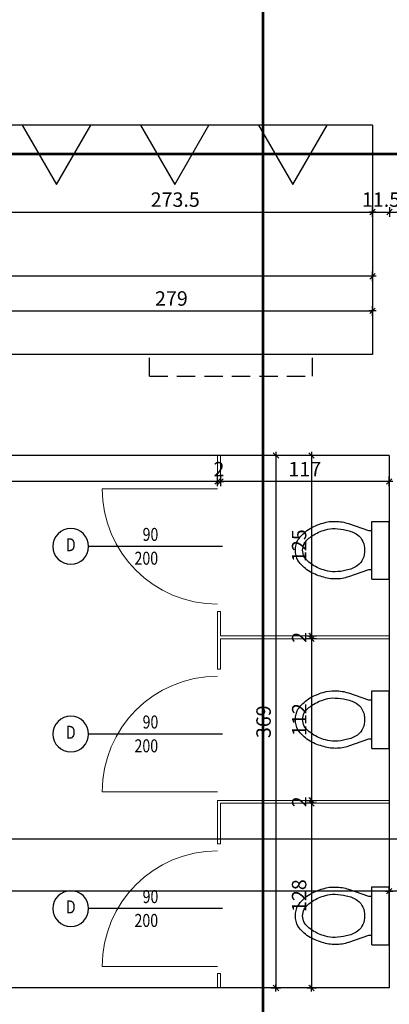
# Model space of a CAD drawing. Units: centimetres. Extents: x 46562 to 93071, y -80480 to -44709.
# Drawn here: x 60458 to 60714, y -49108 to -48425 of the extents above; entities that cross this region are included whole.
import ezdxf
from ezdxf.enums import TextEntityAlignment as Align

# ---------------------------------------------------------------- set-up
doc = ezdxf.new("R2010")
doc.units = ezdxf.units.CM
doc.header["$MEASUREMENT"] = 0
doc.header["$PDMODE"] = 35
doc.linetypes.add('DASHED', pattern=[19.05, 12.7, -6.35])
doc.linetypes.add('Przerywana', pattern=[150, 75, -75])
for name, color, linetype, lineweight in [('00-ARCH-OBRYS-PRZERYWANA', 130, 'DASHED', 25), ('00-ARCH-OBRYS-SCIAN-OBUDOWY', 61, 'Continuous', 20), ('00-ARCH-OBRYS-SCIAN-SLUPOW', 7, 'Continuous', 30)]:
    doc.layers.add(name, color=color, linetype=linetype, lineweight=lineweight)
doc.layers.add('00-ARCH-OPISY', color=7, linetype='Continuous', lineweight=18, true_color=0xfb2904)
for name, color, linetype in [('00-ARCH-OZN-OKNA-DRZWI', 4, 'Continuous'), ('00-ARCH-WYMIAR', 8, 'Continuous'), ('00-ARCH-WYPOSAZENIE', 6, 'Continuous')]:
    doc.layers.add(name, color=color, linetype=linetype)
doc.styles.add('ARIAL 20', font='txt', dxfattribs={"height": 10})
doc.styles.add('STYLE50', font='txt.shx', dxfattribs={"width": 0.8, "height": 120})
doc.dimstyles.new('1-20', dxfattribs={"dimscale": 7, "dimtxt": 20, "dimasz": 0.05, "dimexe": 5, "dimexo": 15, "dimgap": 0.5, "dimtad": 1, "dimrnd": 0.5, "dimdsep": 46, "dimtxsty": 'ARIAL 20', "dimblk": 'STRZAŁKA', "dimcen": 4, "dimdle": 5, "dimse1": 1, "dimse2": 1, "dimclrd": 256, "dimclre": 133, "dimclrt": 7, "dimadec": 1, "dimazin": 0, "dimtfac": 0.028571, "dimtix": 1, "dimtmove": 1, "dimatfit": 3, "dimldrblk": 'STRZAŁKA', "dimfxl": 0, "dimtolj": 1, "dimarcsym": 0})

# ---------------------------------------------------------------- blocks, each defined once
blk = doc.blocks.new('OPIS-OKNA')
at = {"color": 9}
for p, q in [((0, 349.7), (0, 0)), ((0, 0), (0, -889.3))]:
    blk.add_line(p, q, dxfattribs=at)
blk.add_circle((0, -1054.4), 165.2, dxfattribs=at)
at = {"color": 4, "style": 'STYLE50', "width": 0.8, "flags": 8}
blk.add_attdef('SZER', text='', height=120, rotation=90, dxfattribs=at).set_placement((0, -461), align=Align.BOTTOM_CENTER)
for p in [(44, -461), (195.1, -461)]:
    blk.add_attdef('WYS', text='', height=120, rotation=90, dxfattribs=at).set_placement(p, align=Align.TOP_CENTER)
blk.add_attdef('SYMBOL', text='', height=120, rotation=90, dxfattribs=at).set_placement((0, -1054.4), align=Align.MIDDLE)
blk = doc.blocks.new('WC4')
at = {"layer": '00-ARCH-WYPOSAZENIE'}
for p, q in [((0, -12), (0, 0)), ((0, 0), (40, 0)), ((40, -12), (40, 0)), ((0, -12), (40, -12))]:
    blk.add_line(p, q, dxfattribs=at)
blk.add_lwpolyline([(6.43, -12), (6.43, -14.35), (1.58, -28.16, 0.08237), (0.06, -37.31, 0.08237), (1.58, -46.45, 0.073528), (5.71, -56, 0.084425), (12.82, -63.3, 0.117036), (20, -65, 0.117036), (27.18, -63.3, 0.084425), (34.29, -56, 0.074791), (38.82, -45.73, 0.09898), (39.94, -37.31, 0.08237), (38.42, -28.16), (33.57, -14.35), (33.57, -12)], format="xyb", dxfattribs=at)
for centre, radius, start, end in [((19.5, -30.05), 13.06, 87.82325, 141.38303), ((20.5, -30.05), 13.06, 38.61697, 92.17675), ((27.99, -34.11), 22.32, 146.82952, 168.80773), ((12.01, -34.11), 22.32, 11.19227, 33.17048), ((39.95, -38.2), 34.9, 166.04239, 178.81818), ((0.05, -38.2), 34.9, 1.18182, 13.95761), ((21.68, -38.74), 16.66, 175.66754, 199.3581), ((18.32, -38.74), 16.66, 340.6419, 4.33246), ((37.57, -35.81), 32.72, 194.96206, 212.17783), ((2.43, -35.81), 32.72, 327.82217, 345.03794), ((30.72, -38.72), 25.4, 214.85845, 232.96948), ((9.28, -38.72), 25.4, 307.03052, 325.14155), ((20, -49.03), 10.97, 245.33469, 270), ((20, -49.03), 10.97, 270, 294.66531)]:
    blk.add_arc(centre, radius, start, end, dxfattribs=at)
blk = doc.blocks.new('STRZAŁKA')
for p, q in [((7, 0), (-7, 0)), ((-5.4, -5.4), (5.4, 5.4)), ((0, -9.6), (0, 9.6))]:
    blk.add_line(p, q)
blk = doc.blocks.new('*D4972')
at = {"layer": '00-ARCH-WYMIAR', "lineweight": -2}
blk.add_line((60774.59, -49029.19), (60714.29, -49029.19), dxfattribs=at)
at = {"layer": 'Defpoints', "color": 0}
for p in [(60713.94, -49029.19), (60713.94, -49096.28), (60774.94, -49101.34)]:
    blk.add_point(p, dxfattribs=at)
at = {"layer": '00-ARCH-WYMIAR', "linetype": 'ByBlock', "lineweight": -2, "xscale": 0.35, "yscale": 0.35, "zscale": 0.35, "rotation": 180}
blk.add_blockref('STRZAŁKA', (60713.94, -49029.19), dxfattribs=at)
at = {"layer": '00-ARCH-WYMIAR', "linetype": 'ByBlock', "lineweight": -2, "xscale": 0.35, "yscale": 0.35, "zscale": 0.35}
blk.add_blockref('STRZAŁKA', (60774.94, -49029.19), dxfattribs=at)
at = {"layer": '00-ARCH-WYMIAR', "color": 7, "insert": (60744.44, -49020.59), "char_height": 10, "attachment_point": 5, "style": 'ARIAL 20'}
blk.add_mtext('\\A1;61', dxfattribs=at)
blk = doc.blocks.new('*D4973')
at = {"layer": '00-ARCH-WYMIAR', "lineweight": -2}
blk.add_line((60713.59, -49029.19), (60102.07, -49029.19), dxfattribs=at)
at = {"layer": 'Defpoints', "color": 0}
for p in [(60101.72, -49029.19), (60101.72, -49096.28), (60713.94, -49096.28)]:
    blk.add_point(p, dxfattribs=at)
at = {"layer": '00-ARCH-WYMIAR', "linetype": 'ByBlock', "lineweight": -2, "xscale": 0.35, "yscale": 0.35, "zscale": 0.35, "rotation": 180}
blk.add_blockref('STRZAŁKA', (60101.72, -49029.19), dxfattribs=at)
at = {"layer": '00-ARCH-WYMIAR', "linetype": 'ByBlock', "lineweight": -2, "xscale": 0.35, "yscale": 0.35, "zscale": 0.35}
blk.add_blockref('STRZAŁKA', (60713.94, -49029.19), dxfattribs=at)
at = {"layer": '00-ARCH-WYMIAR', "color": 7, "insert": (60407.83, -49020.59), "char_height": 10, "attachment_point": 5, "style": 'ARIAL 20'}
blk.add_mtext('\\A1;612', dxfattribs=at)
blk = doc.blocks.new('*D4987')
at = {"layer": '00-ARCH-WYMIAR', "lineweight": -2}
blk.add_line((63383.59, -48993.06), (58236.22, -48993.06), dxfattribs=at)
at = {"layer": 'Defpoints', "color": 0}
for p in [(58235.87, -48993.06), (58235.87, -49003.66), (63383.94, -49004.07)]:
    blk.add_point(p, dxfattribs=at)
at = {"layer": '00-ARCH-WYMIAR', "linetype": 'ByBlock', "lineweight": -2, "xscale": 0.35, "yscale": 0.35, "zscale": 0.35, "rotation": 180}
blk.add_blockref('STRZAŁKA', (58235.87, -48993.06), dxfattribs=at)
at = {"layer": '00-ARCH-WYMIAR', "linetype": 'ByBlock', "lineweight": -2, "xscale": 0.35, "yscale": 0.35, "zscale": 0.35}
blk.add_blockref('STRZAŁKA', (63383.94, -48993.06), dxfattribs=at)
at = {"layer": '00-ARCH-WYMIAR', "color": 7, "insert": (60809.9, -48984.46), "char_height": 10, "attachment_point": 5, "style": 'ARIAL 20'}
blk.add_mtext('\\A1;5148', dxfattribs=at)
blk = doc.blocks.new('*D5811')
at = {"layer": '00-ARCH-WYMIAR', "lineweight": -2}
blk.add_line((60635.45, -48727.63), (60635.45, -49095.93), dxfattribs=at)
at = {"layer": 'Defpoints', "color": 0}
for p in [(60713.94, -48727.28), (60635.45, -49096.28), (60713.94, -49096.28)]:
    blk.add_point(p, dxfattribs=at)
at = {"layer": '00-ARCH-WYMIAR', "linetype": 'ByBlock', "lineweight": -2, "xscale": 0.35, "yscale": 0.35, "zscale": 0.35}
for p, rotation in [((60635.45, -48727.28), 89.99999999968593), ((60635.45, -49096.28), 269.9999999996859)]:
    blk.add_blockref('STRZAŁKA', p, dxfattribs=dict(at, rotation=rotation))
at = {"layer": '00-ARCH-WYMIAR', "color": 7, "insert": (60626.84, -48911.78), "char_height": 10, "attachment_point": 5, "rotation": 90, "style": 'ARIAL 20'}
blk.add_mtext('\\A1;369', dxfattribs=at)
blk = doc.blocks.new('*D5830')
at = {"layer": '00-ARCH-WYMIAR', "lineweight": -2}
blk.add_line((60429.07, -48558.57), (60702.09, -48558.57), dxfattribs=at)
at = {"layer": 'Defpoints', "color": 0}
for p in [(60702.44, -48498.28), (60428.72, -48513.28), (60702.44, -48558.57)]:
    blk.add_point(p, dxfattribs=at)
at = {"layer": '00-ARCH-WYMIAR', "linetype": 'ByBlock', "lineweight": -2, "xscale": 0.35, "yscale": 0.35, "zscale": 0.35, "rotation": 180}
blk.add_blockref('STRZAŁKA', (60428.72, -48558.57), dxfattribs=at)
at = {"layer": '00-ARCH-WYMIAR', "linetype": 'ByBlock', "lineweight": -2, "xscale": 0.35, "yscale": 0.35, "zscale": 0.35}
blk.add_blockref('STRZAŁKA', (60702.44, -48558.57), dxfattribs=at)
at = {"layer": '00-ARCH-WYMIAR', "color": 7, "insert": (60565.58, -48549.97), "char_height": 10, "attachment_point": 5, "style": 'ARIAL 20'}
blk.add_mtext('\\A1;273.5', dxfattribs=at)
blk = doc.blocks.new('*D5835')
at = {"layer": '00-ARCH-WYMIAR', "lineweight": -2}
blk.add_line((60423.79, -48627.08), (60702.09, -48627.08), dxfattribs=at)
at = {"layer": 'Defpoints', "color": 0}
for p in [(60702.44, -48627.08), (60423.44, -48641.28), (60702.44, -48657.34)]:
    blk.add_point(p, dxfattribs=at)
at = {"layer": '00-ARCH-WYMIAR', "linetype": 'ByBlock', "lineweight": -2, "xscale": 0.35, "yscale": 0.35, "zscale": 0.35, "rotation": 180}
blk.add_blockref('STRZAŁKA', (60423.44, -48627.08), dxfattribs=at)
at = {"layer": '00-ARCH-WYMIAR', "linetype": 'ByBlock', "lineweight": -2, "xscale": 0.35, "yscale": 0.35, "zscale": 0.35}
blk.add_blockref('STRZAŁKA', (60702.44, -48627.08), dxfattribs=at)
at = {"layer": '00-ARCH-WYMIAR', "color": 7, "insert": (60562.94, -48618.48), "char_height": 10, "attachment_point": 5, "style": 'ARIAL 20'}
blk.add_mtext('\\A1;279', dxfattribs=at)
blk = doc.blocks.new('*D5836')
at = {"layer": '00-ARCH-WYMIAR', "lineweight": -2}
blk.add_line((60702.09, -48603.13), (60095.08, -48603.07), dxfattribs=at)
at = {"layer": 'Defpoints', "color": 0}
for p in [(60094.73, -48603.07), (60094.72, -48657.28), (60702.44, -48657.34)]:
    blk.add_point(p, dxfattribs=at)
at = {"layer": '00-ARCH-WYMIAR', "linetype": 'ByBlock', "lineweight": -2, "xscale": 0.35, "yscale": 0.35, "zscale": 0.35}
for p, rotation in [((60094.73, -48603.07), 179.9942058731368), ((60702.44, -48603.13), 359.9942058731368)]:
    blk.add_blockref('STRZAŁKA', p, dxfattribs=dict(at, rotation=rotation))
at = {"layer": '00-ARCH-WYMIAR', "color": 7, "insert": (60398.59, -48594.5), "char_height": 10, "attachment_point": 5, "rotation": 359.99421, "style": 'ARIAL 20'}
blk.add_mtext('\\A1;607.5', dxfattribs=at)
blk = doc.blocks.new('*D5838')
at = {"layer": '00-ARCH-WYMIAR', "lineweight": -2}
blk.add_line((60660.09, -48727.63), (60660.09, -48851.93), dxfattribs=at)
at = {"layer": 'Defpoints', "color": 0}
for p in [(60713.94, -48727.28), (60660.09, -48852.28), (60713.94, -48852.28)]:
    blk.add_point(p, dxfattribs=at)
at = {"layer": '00-ARCH-WYMIAR', "linetype": 'ByBlock', "lineweight": -2, "xscale": 0.35, "yscale": 0.35, "zscale": 0.35}
for p, rotation in [((60660.09, -48727.28), 90), ((60660.09, -48852.28), 270)]:
    blk.add_blockref('STRZAŁKA', p, dxfattribs=dict(at, rotation=rotation))
at = {"layer": '00-ARCH-WYMIAR', "color": 7, "insert": (60651.49, -48789.78), "char_height": 10, "attachment_point": 5, "rotation": 90, "style": 'ARIAL 20'}
blk.add_mtext('\\A1;125', dxfattribs=at)
blk = doc.blocks.new('*D5839')
at = {"layer": '00-ARCH-WYMIAR', "lineweight": -2}
blk.add_line((60660.09, -48854.63), (60660.09, -48965.93), dxfattribs=at)
at = {"layer": 'Defpoints', "color": 0}
for p in [(60713.94, -48854.28), (60660.09, -48966.28), (60713.94, -48966.28)]:
    blk.add_point(p, dxfattribs=at)
at = {"layer": '00-ARCH-WYMIAR', "linetype": 'ByBlock', "lineweight": -2, "xscale": 0.35, "yscale": 0.35, "zscale": 0.35}
for p, rotation in [((60660.09, -48854.28), 90), ((60660.09, -48966.28), 270)]:
    blk.add_blockref('STRZAŁKA', p, dxfattribs=dict(at, rotation=rotation))
at = {"layer": '00-ARCH-WYMIAR', "color": 7, "insert": (60651.57, -48910.28), "char_height": 10, "attachment_point": 5, "rotation": 90, "style": 'ARIAL 20'}
blk.add_mtext('\\A1;112', dxfattribs=at)
blk = doc.blocks.new('*D5840')
at = {"layer": '00-ARCH-WYMIAR', "lineweight": -2}
blk.add_line((60660.09, -48968.63), (60660.09, -49095.93), dxfattribs=at)
at = {"layer": 'Defpoints', "color": 0}
for p in [(60713.94, -48968.28), (60660.09, -49096.28), (60713.94, -49096.28)]:
    blk.add_point(p, dxfattribs=at)
at = {"layer": '00-ARCH-WYMIAR', "linetype": 'ByBlock', "lineweight": -2, "xscale": 0.35, "yscale": 0.35, "zscale": 0.35}
for p, rotation in [((60660.09, -48968.28), 90), ((60660.09, -49096.28), 270)]:
    blk.add_blockref('STRZAŁKA', p, dxfattribs=dict(at, rotation=rotation))
at = {"layer": '00-ARCH-WYMIAR', "color": 7, "insert": (60651.49, -49032.28), "char_height": 10, "attachment_point": 5, "rotation": 90, "style": 'ARIAL 20'}
blk.add_mtext('\\A1;128', dxfattribs=at)
blk = doc.blocks.new('*D5841')
at = {"layer": '00-ARCH-WYMIAR', "lineweight": -2}
for p, q in [((60660.09, -48965.93), (60660.09, -48965.58)), ((60660.09, -48966.28), (60660.09, -48968.28)), ((60660.09, -48968.63), (60660.09, -48968.98))]:
    blk.add_line(p, q, dxfattribs=at)
at = {"layer": 'Defpoints', "color": 0}
for p in [(60660.09, -48966.28), (60660.09, -48968.28), (60660.09, -48968.28)]:
    blk.add_point(p, dxfattribs=at)
at = {"layer": '00-ARCH-WYMIAR', "linetype": 'ByBlock', "lineweight": -2, "xscale": 0.35, "yscale": 0.35, "zscale": 0.35}
for p, rotation in [((60660.09, -48966.28), 270), ((60660.09, -48968.28), 90)]:
    blk.add_blockref('STRZAŁKA', p, dxfattribs=dict(at, rotation=rotation))
at = {"layer": '00-ARCH-WYMIAR', "color": 7, "insert": (60651.57, -48967.28), "char_height": 10, "attachment_point": 5, "rotation": 90, "style": 'ARIAL 20'}
blk.add_mtext('\\A1;2', dxfattribs=at)
blk = doc.blocks.new('*D5842')
at = {"layer": '00-ARCH-WYMIAR', "lineweight": -2}
for p, q in [((60660.09, -48851.93), (60660.09, -48851.58)), ((60660.09, -48852.28), (60660.09, -48854.28)), ((60660.09, -48854.63), (60660.09, -48854.98))]:
    blk.add_line(p, q, dxfattribs=at)
at = {"layer": 'Defpoints', "color": 0}
for p in [(60660.09, -48852.28), (60660.09, -48854.28), (60660.09, -48854.28)]:
    blk.add_point(p, dxfattribs=at)
at = {"layer": '00-ARCH-WYMIAR', "linetype": 'ByBlock', "lineweight": -2, "xscale": 0.35, "yscale": 0.35, "zscale": 0.35}
for p, rotation in [((60660.09, -48852.28), 270), ((60660.09, -48854.28), 90)]:
    blk.add_blockref('STRZAŁKA', p, dxfattribs=dict(at, rotation=rotation))
at = {"layer": '00-ARCH-WYMIAR', "color": 7, "insert": (60651.57, -48853.28), "char_height": 10, "attachment_point": 5, "rotation": 90, "style": 'ARIAL 20'}
blk.add_mtext('\\A1;2', dxfattribs=at)
blk = doc.blocks.new('*D5848')
at = {"layer": '00-ARCH-WYMIAR', "lineweight": -2}
blk.add_line((60713.59, -48745.28), (60597.29, -48745.28), dxfattribs=at)
at = {"layer": 'Defpoints', "color": 0}
for p in [(60596.94, -48727.28), (60713.94, -48727.28), (60596.94, -48745.28)]:
    blk.add_point(p, dxfattribs=at)
at = {"layer": '00-ARCH-WYMIAR', "linetype": 'ByBlock', "lineweight": -2, "xscale": 0.35, "yscale": 0.35, "zscale": 0.35}
for p, rotation in [((60596.94, -48745.28), 179.9999999975913), ((60713.94, -48745.28), 359.9999999975914)]:
    blk.add_blockref('STRZAŁKA', p, dxfattribs=dict(at, rotation=rotation))
at = {"layer": '00-ARCH-WYMIAR', "color": 7, "insert": (60655.44, -48736.76), "char_height": 10, "attachment_point": 5, "rotation": 360, "style": 'ARIAL 20'}
blk.add_mtext('\\A1;117', dxfattribs=at)
blk = doc.blocks.new('*D5849')
at = {"layer": '00-ARCH-WYMIAR', "lineweight": -2}
for p, q in [((60594.59, -48745.28), (60594.24, -48745.28)), ((60596.94, -48745.28), (60594.94, -48745.28)), ((60597.29, -48745.28), (60597.64, -48745.28))]:
    blk.add_line(p, q, dxfattribs=at)
at = {"layer": 'Defpoints', "color": 0}
for p in [(60594.94, -48727.28), (60596.94, -48727.28), (60594.94, -48745.28)]:
    blk.add_point(p, dxfattribs=at)
at = {"layer": '00-ARCH-WYMIAR', "linetype": 'ByBlock', "lineweight": -2, "xscale": 0.35, "yscale": 0.35, "zscale": 0.35}
blk.add_blockref('STRZAŁKA', (60594.94, -48745.28), dxfattribs=at)
at = {"layer": '00-ARCH-WYMIAR', "linetype": 'ByBlock', "lineweight": -2, "xscale": 0.35, "yscale": 0.35, "zscale": 0.35, "rotation": 180}
blk.add_blockref('STRZAŁKA', (60596.94, -48745.28), dxfattribs=at)
at = {"layer": '00-ARCH-WYMIAR', "color": 7, "insert": (60595.94, -48736.76), "char_height": 10, "attachment_point": 5, "style": 'ARIAL 20'}
blk.add_mtext('\\A1;2', dxfattribs=at)
blk = doc.blocks.new('*D5850')
at = {"layer": '00-ARCH-WYMIAR', "lineweight": -2}
blk.add_line((60594.59, -48745.28), (60218.07, -48745.28), dxfattribs=at)
at = {"layer": 'Defpoints', "color": 0}
for p in [(60217.72, -48657.28), (60594.94, -48727.28), (60217.72, -48745.28)]:
    blk.add_point(p, dxfattribs=at)
at = {"layer": '00-ARCH-WYMIAR', "linetype": 'ByBlock', "lineweight": -2, "xscale": 0.35, "yscale": 0.35, "zscale": 0.35, "rotation": 180}
blk.add_blockref('STRZAŁKA', (60217.72, -48745.28), dxfattribs=at)
at = {"layer": '00-ARCH-WYMIAR', "linetype": 'ByBlock', "lineweight": -2, "xscale": 0.35, "yscale": 0.35, "zscale": 0.35}
blk.add_blockref('STRZAŁKA', (60594.94, -48745.28), dxfattribs=at)
at = {"layer": '00-ARCH-WYMIAR', "color": 7, "insert": (60406.33, -48736.67), "char_height": 10, "attachment_point": 5, "style": 'ARIAL 20'}
blk.add_mtext('\\A1;377', dxfattribs=at)
blk = doc.blocks.new('*D6114')
at = {"layer": '00-ARCH-WYMIAR', "lineweight": -2}
for p, q in [((60702.09, -48558.57), (60701.74, -48558.57)), ((60702.44, -48558.57), (60714.14, -48558.57)), ((60714.49, -48558.57), (60714.84, -48558.57))]:
    blk.add_line(p, q, dxfattribs=at)
at = {"layer": 'Defpoints', "color": 0}
for p in [(60702.44, -48498.28), (60714.14, -48498.28), (60714.14, -48558.57)]:
    blk.add_point(p, dxfattribs=at)
at = {"layer": '00-ARCH-WYMIAR', "linetype": 'ByBlock', "lineweight": -2, "xscale": 0.35, "yscale": 0.35, "zscale": 0.35}
blk.add_blockref('STRZAŁKA', (60702.44, -48558.57), dxfattribs=at)
at = {"layer": '00-ARCH-WYMIAR', "linetype": 'ByBlock', "lineweight": -2, "xscale": 0.35, "yscale": 0.35, "zscale": 0.35, "rotation": 180}
blk.add_blockref('STRZAŁKA', (60714.14, -48558.57), dxfattribs=at)
at = {"layer": '00-ARCH-WYMIAR', "color": 7, "insert": (60708.29, -48549.97), "char_height": 10, "attachment_point": 5, "style": 'ARIAL 20'}
blk.add_mtext('\\A1;11.5', dxfattribs=at)
blk = doc.blocks.new('*D6115')
at = {"layer": '00-ARCH-WYMIAR', "lineweight": -2}
blk.add_line((60714.49, -48558.57), (61182.09, -48558.57), dxfattribs=at)
at = {"layer": 'Defpoints', "color": 0}
for p in [(60714.14, -48498.28), (61182.44, -48558.57), (61182.44, -48622.34)]:
    blk.add_point(p, dxfattribs=at)
at = {"layer": '00-ARCH-WYMIAR', "linetype": 'ByBlock', "lineweight": -2, "xscale": 0.35, "yscale": 0.35, "zscale": 0.35, "rotation": 180}
blk.add_blockref('STRZAŁKA', (60714.14, -48558.57), dxfattribs=at)
at = {"layer": '00-ARCH-WYMIAR', "linetype": 'ByBlock', "lineweight": -2, "xscale": 0.35, "yscale": 0.35, "zscale": 0.35}
blk.add_blockref('STRZAŁKA', (61182.44, -48558.57), dxfattribs=at)
at = {"layer": '00-ARCH-WYMIAR', "color": 7, "insert": (60948.29, -48549.97), "char_height": 10, "attachment_point": 5, "style": 'ARIAL 20'}
blk.add_mtext('\\A1;468.5', dxfattribs=at)

msp = doc.modelspace()

# ---------------------------------------------------------------- linework, layer by layer
at = {"layer": '00-ARCH-OBRYS-PRZERYWANA'}
for p, q in [((60547.722, -48672.309), (60547.722, -48657.309)), ((60660.722, -48672.343), (60660.722, -48657.343)), ((60547.722, -48672.309), (60660.722, -48672.343))]:
    msp.add_line(p, q, dxfattribs=at)
at = {"layer": '00-ARCH-OBRYS-SCIAN-OBUDOWY'}
for p, q in [((60594.938, -48727.279), (60594.938, -48745.281)), ((60596.938, -48727.279), (60596.938, -48745.281)), ((60596.938, -48745.281), (60594.938, -48745.281)), ((60594.938, -48750.279), (60514.938, -48750.279)), ((60594.938, -48835.279), (60594.938, -48875.279)), ((60596.938, -48835.279), (60594.938, -48835.279)), ((60596.938, -48852.279), (60596.938, -48835.279)), ((60713.938, -48852.279), (60596.938, -48852.279)), ((60713.938, -48854.279), (60596.938, -48854.279)), ((60596.938, -48854.279), (60596.938, -48875.279)), ((60596.938, -48875.279), (60594.938, -48875.279)), ((60594.938, -48960.279), (60514.938, -48960.279)), ((60594.938, -48966.279), (60594.938, -48996.279)), ((60596.938, -48966.279), (60594.938, -48966.279)), ((60713.938, -48966.279), (60596.938, -48966.279)), ((60713.938, -48968.279), (60596.938, -48968.279)), ((60596.938, -48968.279), (60596.938, -48996.279)), ((60596.938, -48996.279), (60594.938, -48996.279)), ((60594.938, -49081.279), (60514.938, -49081.279)), ((60596.938, -49086.277), (60594.938, -49086.277)), ((60594.938, -49096.277), (60594.938, -49086.277)), ((60596.938, -49096.277), (60596.938, -49086.277))]:
    msp.add_line(p, q, dxfattribs=at)
for centre, start, end in [((60594.938, -48750.279), 180, 270), ((60594.938, -48960.279), 90, 180), ((60594.938, -49081.279), 90, 180)]:
    msp.add_arc(centre, 80, start, end, dxfattribs=at)
at = {"layer": '00-ARCH-OBRYS-SCIAN-SLUPOW'}
for p, q in [((60702.439, -48498.279), (60428.722, -48498.279)), ((60702.439, -48498.279), (60702.439, -48657.34)), ((60702.439, -48657.34), (60423.439, -48657.34)), ((60713.938, -48727.279), (60312.722, -48727.279)), ((60713.938, -48727.279), (60713.938, -49096.279)), ((60713.938, -49096.279), (60101.722, -49096.279))]:
    msp.add_line(p, q, dxfattribs=at)
at = {"layer": '00-ARCH-OPISY', "color": 0, "linetype": 'Przerywana', "ltscale": 0.2, "const_width": 2}
msp.add_lwpolyline([(60576.438, -46908.574), (60626.438, -46908.574), (60626.438, -49460.336), (60576.438, -49460.336)], dxfattribs=at)
at = {"layer": '00-ARCH-OPISY', "color": 0, "linetype": 'Przerywana', "ltscale": 0.2}
msp.add_lwpolyline([(57674.977, -48468.34, 2, 2, 0), (57674.977, -48518.34, 2, 2, 0), (63645.005, -48518.34, 2, 2, 0), (63645.005, -48468.34, 2, 2, 0)], format="xyseb", dxfattribs=at)
at = {"layer": '00-ARCH-WYPOSAZENIE', "flags": 128}
for points in [[(60483.322, -48539.455), (60507.095, -48498.279), (60459.549, -48498.279)], [(60565.222, -48539.455), (60588.995, -48498.279), (60541.449, -48498.279)], [(60647.122, -48539.455), (60670.895, -48498.279), (60623.349, -48498.279)]]:
    msp.add_lwpolyline(points, close=True, dxfattribs=at)

# ---------------------------------------------------------------- block references
at = {"layer": '00-ARCH-OZN-OKNA-DRZWI'}
ref = msp.add_blockref('OPIS-OKNA', (60572.253, -48790.279), dxfattribs=dict(at, xscale=-0.07499999999867318, yscale=0.07499999999867318, zscale=0.075, rotation=269.9999999964542))
ref.add_attrib('SZER', '90', dxfattribs={"layer": '0', "color": 4, "height": 9, "style": 'STYLE50', "width": 0.8, "flags": 8}).set_placement((60548.424, -48789.278), align=Align.BOTTOM_CENTER)
ref.add_attrib('WYS', '200', dxfattribs={"layer": '0', "color": 4, "height": 9, "style": 'STYLE50', "width": 0.8, "flags": 8}).set_placement((60545.547, -48793.967), align=Align.TOP_CENTER)
ref.add_attrib('SYMBOL', 'D', dxfattribs={"layer": '0', "color": 4, "height": 9, "style": 'STYLE50', "width": 0.8, "flags": 8}).set_placement((60493.172, -48790.279), align=Align.MIDDLE)
ref = msp.add_blockref('OPIS-OKNA', (60572.253, -48920.279), dxfattribs=dict(at, xscale=-0.07499999999867318, yscale=0.07499999999867318, zscale=0.075, rotation=269.9999999964542))
ref.add_attrib('SZER', '90', dxfattribs={"layer": '0', "color": 4, "height": 9, "style": 'STYLE50', "width": 0.8, "flags": 8}).set_placement((60548.424, -48919.278), align=Align.BOTTOM_CENTER)
ref.add_attrib('WYS', '200', dxfattribs={"layer": '0', "color": 4, "height": 9, "style": 'STYLE50', "width": 0.8, "flags": 8}).set_placement((60545.547, -48923.967), align=Align.TOP_CENTER)
ref.add_attrib('SYMBOL', 'D', dxfattribs={"layer": '0', "color": 4, "height": 9, "style": 'STYLE50', "width": 0.8, "flags": 8}).set_placement((60493.172, -48920.279), align=Align.MIDDLE)
ref = msp.add_blockref('OPIS-OKNA', (60572.253, -49041.277), dxfattribs=dict(at, xscale=-0.07499999999867318, yscale=0.07499999999867318, zscale=0.075, rotation=269.9999999964542))
ref.add_attrib('SZER', '90', dxfattribs={"layer": '0', "color": 4, "height": 9, "style": 'STYLE50', "width": 0.8, "flags": 8}).set_placement((60548.424, -49040.276), align=Align.BOTTOM_CENTER)
ref.add_attrib('WYS', '200', dxfattribs={"layer": '0', "color": 4, "height": 9, "style": 'STYLE50', "width": 0.8, "flags": 8}).set_placement((60545.547, -49044.965), align=Align.TOP_CENTER)
ref.add_attrib('SYMBOL', 'D', dxfattribs={"layer": '0', "color": 4, "height": 9, "style": 'STYLE50', "width": 0.8, "flags": 8}).set_placement((60493.172, -49041.277), align=Align.MIDDLE)
at = {"layer": '00-ARCH-WYPOSAZENIE', "xscale": -1, "rotation": 269.9999999973549}
for p in [(60713.938, -48812.915), (60713.938, -48930.279), (60713.938, -49066.279)]:
    msp.add_blockref('WC4', p, dxfattribs=at)

# ---------------------------------------------------------------- dimensions: what is measured, and where the dimension line sits
at = {"layer": '00-ARCH-WYMIAR', "color": 0}
for base, p1, p2, angle, picture, middle in [((60702.439, -48558.575), (60428.722, -48513.279), (60702.439, -48498.279), 180, '*D5830', (60565.58, -48549.965)), ((60702.439, -48627.083), (60423.439, -48641.279), (60702.439, -48657.34), 180, '*D5835', (60562.939, -48618.477)), ((60660.093, -48852.279), (60713.938, -48727.279), (60713.938, -48852.279), 90, '*D5838', (60651.487, -48789.779)), ((60660.093, -48854.279), (60660.093, -48852.279), (60660.093, -48854.279), 90, '*D5842', (60651.573, -48853.279)), ((60660.093, -48966.279), (60713.938, -48854.279), (60713.938, -48966.279), 90, '*D5839', (60651.573, -48910.279)), ((60660.093, -49096.279), (60713.938, -48968.279), (60713.938, -49096.279), 90, '*D5840', (60651.487, -49032.279)), ((60660.093, -48968.279), (60660.093, -48966.279), (60660.093, -48968.279), 90, '*D5841', (60651.573, -48967.279))]:
    dim = msp.add_linear_dim(base=base, p1=p1, p2=p2, angle=angle, dimstyle='1-20', dxfattribs=at)
    dim.commit()
    dim.dimension.update_dxf_attribs({"geometry": picture, "text_midpoint": middle})
for base, p1, p2, picture, middle in [((60714.136, -48558.575), (60702.439, -48498.279), (60714.136, -48498.278), '*D6114', (60708.287, -48549.969)), ((61182.438, -48558.575), (60714.136, -48498.278), (61182.438, -48622.34), '*D6115', (60948.287, -48549.969)), ((60217.722, -48745.281), (60594.938, -48727.279), (60217.722, -48657.279), '*D5850', (60406.33, -48736.672)), ((60594.938, -48745.281), (60596.938, -48727.279), (60594.938, -48727.279), '*D5849', (60595.938, -48736.761)), ((58235.868, -48993.064), (63383.938, -49004.074), (58235.868, -49003.661), '*D4987', (60809.903, -48984.458)), ((60101.722, -49029.192), (60713.938, -49096.279), (60101.722, -49096.279), '*D4973', (60407.83, -49020.586)), ((60713.938, -49029.192), (60774.938, -49101.34), (60713.938, -49096.279), '*D4972', (60744.438, -49020.586))]:
    dim = msp.add_linear_dim(base=base, p1=p1, p2=p2, dimstyle='1-20', dxfattribs=at)
    dim.commit()
    dim.dimension.update_dxf_attribs({"geometry": picture, "text_midpoint": middle})
for p1, p2, distance, picture, middle in [((60702.439, -48657.34), (60094.722, -48657.279), -54.205, '*D5836', (60398.587, -48594.498)), ((60713.938, -48727.279), (60596.938, -48727.279), 18.002, '*D5848', (60655.438, -48736.761)), ((60713.938, -48727.279), (60713.938, -49096.279), -78.489, '*D5811', (60626.84, -48911.779))]:
    dim = msp.add_aligned_dim(p1=p1, p2=p2, distance=distance, dimstyle='1-20', dxfattribs=at)
    dim.commit()
    dim.dimension.update_dxf_attribs({"geometry": picture, "text_midpoint": middle})

doc.saveas('drawing.dxf')
